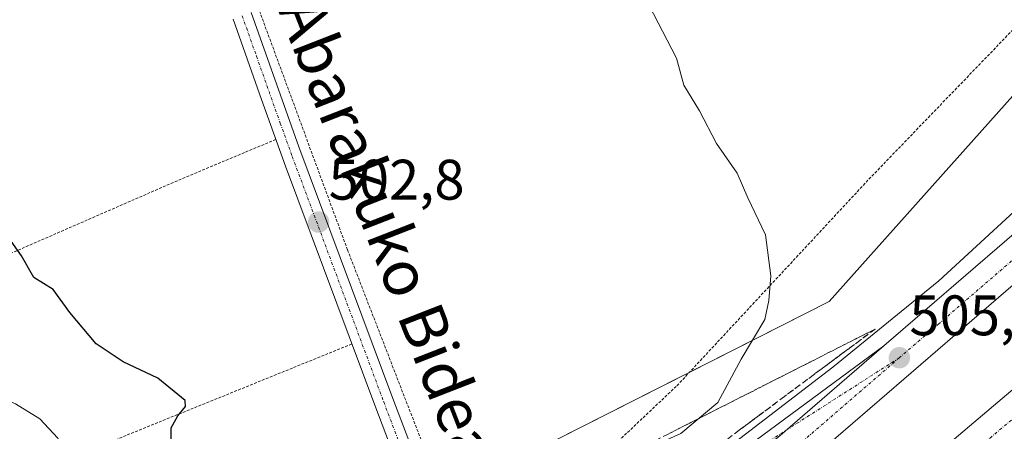
# Model space of a CAD drawing. Units: metres. Extents: x 576509 to 579944, y 4749677 to 4752031.
# Drawn here: x 577098 to 577271, y 4750283 to 4750355 of the extents above; entities that cross this region are included whole.
import ezdxf
from ezdxf.enums import TextEntityAlignment as Align

# ---------------------------------------------------------------- set-up
doc = ezdxf.new("R2010")
doc.units = ezdxf.units.M
doc.header["$MEASUREMENT"] = 0
for name, pattern in [('TRAZO_Y_PUNTO', [1, 0.5, -0.25, 0, -0.25]), ('TRAZOS', [0.75, 0.5, -0.25]), ('TRAZOSX2', [1.5, 1, -0.5])]:
    doc.linetypes.add(name, pattern=pattern)
for name, color, linetype, lineweight in [('Alambrada', 19, 'TRAZOS', 0), ('Arcén (en calzada doble)', 9, 'Continuous', 13), ('Carretera de calzada doble', 1, 'Continuous', 13), ('Carretera de calzada doble Cxs', 1, 'Continuous', 13), ('Carretera de calzada doble eje', 1, 'TRAZO_Y_PUNTO', 0), ('Carretera de calzada única', 19, 'Continuous', 13), ('Carretera de calzada única Cxs', 19, 'Continuous', 13), ('Carretera de calzada única eje', 19, 'TRAZO_Y_PUNTO', 0), ('Carátula', 7, 'Continuous', 5), ('Corriente natural lineal', 142, 'Continuous', 13), ('Curva de nivel maestra', 36, 'Continuous', 30), ('Curva de nivel normal', 36, 'Continuous', 0), ('Núcleo urbano', 19, 'Continuous', 0), ('Núcleo urbano CxS', 19, 'Continuous', 0), ('Pista no pavimentada', 254, 'Continuous', 13), ('Pista no pavimentada Cxs', 254, 'Continuous', 0), ('Pista pavimentada eje', 135, 'TRAZO_Y_PUNTO', 0), ('Prado', 92, 'Continuous', 0), ('Prado CxS', 92, 'Continuous', 0), ('Punto de cota en terreno', 7, 'Continuous', 0), ('Rótulo de punto de cota en terreno', 19, 'Continuous', 0), ('Talud superficial', 39, 'TRAZOSX2', 0), ('Texto cartográfico', 19, 'Continuous', 0)]:
    doc.layers.add(name, color=color, linetype=linetype, lineweight=lineweight)
doc.styles.add('Arial', font='txt', dxfattribs={"height": 0.2})

# ---------------------------------------------------------------- blocks, each defined once
blk = doc.blocks.new('*U160')
at = {"layer": 'Prado CxS', "color": 92, "linetype": 'Continuous', "lineweight": 0}
blk.add_polyline3d([(577285.12, 4750356.22, 510.46), (577240.16, 4750305.87, 505.81), (577174.49, 4750272.58, 502.54), (577160.2, 4750258.29, 502.79), (577110.99, 4750232.88, 498.51), (577101.46, 4750239.24, 498.81), (577049.94, 4750214.04, 500.12), (577006.2, 4750197.96, 503.5), (576990.22, 4750214.85, 502.67)], dxfattribs=at)
blk = doc.blocks.new('*U164')
at = {"layer": 'Núcleo urbano CxS', "color": 19, "linetype": 'Continuous', "lineweight": 0}
blk.add_polyline3d([(576990.22, 4750214.85, 502.67), (577006.2, 4750197.96, 503.5), (577049.94, 4750214.04, 500.12), (577101.46, 4750239.24, 498.81), (577110.99, 4750232.88, 498.51), (577160.2, 4750258.29, 502.79), (577174.49, 4750272.58, 502.54), (577240.16, 4750305.87, 505.81), (577285.12, 4750356.22, 510.46)], dxfattribs=at)
blk = doc.blocks.new('*U181')
at = {"layer": 'Curva de nivel normal', "color": 36, "linetype": 'Continuous', "lineweight": 0}
blk.add_polyline3d([(577178.6492, 4750253.2091, 505), (577179.9, 4750254.55, 505), (577185.6, 4750262.08, 505), (577194.9, 4750271.45, 505), (577205.7, 4750278.94, 505), (577214.16, 4750282.72, 505), (577220.64, 4750288.14, 505), (577224.75, 4750295.74, 505), (577228.87, 4750302.74, 505), (577229.56, 4750306.07, 505), (577229.91, 4750310.41, 505), (577229.02, 4750317.56, 505), (577225.88, 4750324.07, 505), (577224.01, 4750328.42, 505), (577220.4, 4750333.61, 505), (577217.4, 4750339.34, 505), (577214.68, 4750343.88, 505), (577213.38, 4750348.57, 505), (577207.72, 4750359.57, 505)], dxfattribs=at)
blk = doc.blocks.new('5PATER')
at = {"layer": 'Carátula', "linetype": 'Continuous', "lineweight": 5}
h = blk.add_hatch(color=250, dxfattribs=at)
edge = h.paths.add_edge_path()
edge.add_ellipse((0, 0.01), major_axis=(-1.33, -1.34), ratio=0.999422, start_angle=0, end_angle=360)

msp = doc.modelspace()

# ---------------------------------------------------------------- linework, layer by layer
at = {"layer": 'Alambrada', "color": 19, "linetype": 'TRAZOS', "lineweight": 0}
for points in [[(577071.5, 4750465.91, 505.78), (577078.94, 4750449.75, 505.75), (577099.26, 4750428.79, 504.67), (577120.14, 4750406.78, 502.99), (577137.85, 4750363.26, 503.15), (577155.65, 4750314.94, 502.76), (577171.05, 4750275.18, 503.23), (577185.17, 4750264.39, 504.56), (577213.46, 4750291.1, 504.93), (577247.14, 4750327.34, 507.54), (577285.3, 4750366.94, 511.02), (577265.85, 4750382.55, 510.07), (577225.73, 4750415.02, 509.68), (577205.1, 4750430.79, 511.15), (577180.13, 4750451.26, 511.77), (577172.33, 4750458.31, 511.56), (577167.37, 4750463.42, 512.3), (577160.57, 4750474.3, 512.17), (577148.65, 4750492.86, 511.72)], [(577143.07, 4750334.34, 503.54), (577125.1, 4750326.79, 502.62), (577096.3, 4750314.23, 499.92), (577079.73, 4750307.44, 499.58)], [(577156.39, 4750298.43, 502.13), (577111.19, 4750280.11, 507.84)]]:
    msp.add_polyline3d(points, dxfattribs=at)
at = {"layer": 'Arcén (en calzada doble)', "color": 9, "linetype": 'Continuous', "lineweight": 13}
msp.add_polyline3d([(577272.64, 4750321.68, 505.08), (577259.41, 4750309.51, 505.52), (577240.83, 4750294.34, 506), (577221.21, 4750279.32, 506.45), (577199.91, 4750263.81, 507.04), (577180.03, 4750249.8, 507.12), (577178, 4750248.43, 507.62), (577175.69, 4750246.88, 507.58), (577162.96, 4750238.36, 508.01), (577143.03, 4750225.33, 508.34), (577117.76, 4750209.36, 509.06), (577094.42, 4750196, 509.54), (577080.26, 4750188.46, 509.99), (577067.01, 4750182.35, 510.23), (577058.1, 4750178.42, 510.48), (577046.62, 4750174.34, 510.53), (577035.01, 4750171.96, 511.18), (577023.57, 4750172.05, 511.7), (577018.5, 4750172.67, 508.79), (577011.95, 4750173.47, 504.74), (577003.5, 4750174.51, 509.68)], dxfattribs=at)
at = {"layer": 'Carretera de calzada doble', "color": 1, "linetype": 'Continuous', "lineweight": 13}
for points in [[(577249.8, 4750298.11, 505.91), (577278.55, 4750322.93, 505.11), (577322.46, 4750365.77, 504.21), (577365.52, 4750413.25, 503.81), (577409.01, 4750466.5, 504.08), (577447.25, 4750515.27, 504.71), (577481.4, 4750555.68, 505.68), (577519.37, 4750597.62, 506.94), (577559.76, 4750638.7, 508.44), (577605.07, 4750681.2, 509.99), (577659.15, 4750728.22, 511.61), (577714.87, 4750771.67, 512.91), (577770.51, 4750811.68, 513.91), (577826.18, 4750847.61, 514.68), (577885.55, 4750882.24, 515.14), (577900.96, 4750890.38, 515.22)], [(577663.42, 4750723.04, 511.45), (577615.78, 4750681.61, 510.03), (577609.57, 4750676.22, 509.86), (577568.08, 4750637.3, 508.41), (577564.75, 4750634.18, 508.32), (577524.25, 4750593.02, 506.87), (577486.45, 4750551.26, 505.51), (577452.45, 4750511.03, 504.58), (577414.25, 4750462.31, 504.02), (577370.61, 4750408.87, 503.95), (577327.29, 4750361.11, 504.34), (577283.09, 4750317.99, 505.25), (577235.37, 4750276.79, 506.59), (577188.01, 4750240.79, 507.87), (577184.59, 4750238.52, 508)], [(577189.43, 4750225.99, 506.91), (577206.57, 4750237.83, 507.59), (577246.01, 4750268.07, 506.48), (577278.97, 4750295.99, 505.49), (577313.01, 4750327.11, 504.76), (577344.13, 4750359.03, 504.2), (577372.49, 4750390.23, 503.86), (577398.45, 4750420.87, 503.8), (577453.65, 4750490.15, 504.22), (577485.77, 4750529.5, 505.15), (577518.49, 4750566.38, 506.15), (577545.97, 4750595.74, 507.17), (577575.46, 4750624.93, 508.29), (577583.61, 4750633.02, 508.66), (577623.71, 4750670.6, 509.89), (577627.13, 4750673.82, 510.05), (577678.61, 4750717.42, 511.53)], [(577249.8, 4750298.11, 505.91), (577231.15, 4750282, 506.47), (577184.13, 4750246.26, 507.76), (577182.02, 4750244.87, 507.83)]]:
    msp.add_polyline3d(points, dxfattribs=at)
at = {"layer": 'Carretera de calzada doble Cxs', "color": 1, "linetype": 'Continuous', "lineweight": 13}
for points in [[(577383.09, 4750388.87, 504.09), (577336.92, 4750339.21, 504.69), (577290.81, 4750295.78, 505.63), (577240.73, 4750253.19, 507.05), (577211.97, 4750232.74, 507.79), (577192.33, 4750218.78, 508.35), (577190.89, 4750222.38, 508.25), (577189.43, 4750225.99, 506.91), (577206.57, 4750237.83, 507.59), (577246.01, 4750268.07, 506.48), (577278.97, 4750295.99, 505.49), (577313.01, 4750327.11, 504.76), (577344.13, 4750359.03, 504.2)], [(577327.29, 4750361.11, 504.34), (577283.09, 4750317.99, 505.25), (577235.37, 4750276.79, 506.59), (577188.01, 4750240.79, 507.87), (577184.59, 4750238.52, 508), (577182.02, 4750244.87, 507.83), (577184.13, 4750246.26, 507.76), (577231.15, 4750282, 506.47), (577249.8, 4750298.11, 505.91), (577278.55, 4750322.93, 505.11), (577322.46, 4750365.77, 504.21)]]:
    msp.add_polyline3d(points, dxfattribs=at)
at = {"layer": 'Carretera de calzada doble eje', "color": 1, "linetype": 'TRAZO_Y_PUNTO', "lineweight": 0}
for points in [[(577661.29, 4750725.63, 511.57), (577649.38, 4750715.27, 511.24), (577610.42, 4750681.41, 510.05), (577607.32, 4750678.71, 509.96), (577596.95, 4750668.98, 509.64), (577574.29, 4750647.73, 508.85), (577563.92, 4750638, 508.45), (577562.25, 4750636.44, 508.4), (577521.81, 4750595.32, 506.96), (577493.38, 4750563.91, 505.91), (577483.92, 4750553.47, 505.62), (577449.85, 4750513.15, 504.7), (577411.63, 4750464.4, 504.09), (577400.72, 4750451.04, 504), (577378.97, 4750424.42, 503.92), (577368.06, 4750411.06, 503.9), (577335.7, 4750375.38, 504.11), (577324.88, 4750363.44, 504.31), (577313.82, 4750352.66, 504.49), (577291.87, 4750331.24, 504.93), (577280.82, 4750320.46, 505.21), (577273.84, 4750314.44, 505.39), (577259.47, 4750302.03, 505.74), (577252.49, 4750296.01, 506)], [(577209.27, 4750235.28, 507.73), (577220.31, 4750243.75, 507.38), (577234.69, 4750253.98, 507.06), (577243.37, 4750260.63, 506.81), (577268.41, 4750281.92, 506.1), (577284.89, 4750295.88, 505.62), (577289.34, 4750299.96, 505.52), (577301.91, 4750311.44, 505.21), (577324.97, 4750333.16, 504.75), (577332.86, 4750341.26, 504.61), (577340.52, 4750349.12, 504.48), (577363.61, 4750373.95, 504.16)], [(577252.49, 4750296.01, 506), (577233.25, 4750279.39, 506.55), (577227.87, 4750275.3, 506.7), (577220.72, 4750269.86, 506.9), (577215.33, 4750265.77, 507.06), (577211.88, 4750263.15, 507.17), (577198.97, 4750253.33, 507.48), (577186.06, 4750243.52, 507.84), (577185.01, 4750242.83, 507.87), (577183.31, 4750241.68, 507.92)]]:
    msp.add_polyline3d(points, dxfattribs=at)
at = {"layer": 'Carretera de calzada única', "color": 19, "linetype": 'Continuous', "lineweight": 13}
for points in [[(577180.6, 4750248.39, 507.69), (577213.54, 4750271.4, 506.83), (577249.8, 4750298.11, 505.91)], [(577249.8, 4750298.11, 505.91), (577231.15, 4750282, 506.47), (577184.13, 4750246.26, 507.76), (577182.02, 4750244.87, 507.83)]]:
    msp.add_polyline3d(points, dxfattribs=at)
at = {"layer": 'Carretera de calzada única Cxs', "color": 19, "linetype": 'Continuous', "lineweight": 13}
msp.add_polyline3d([(577182.02, 4750244.87, 507.83), (577180.6, 4750248.39, 507.69), (577213.54, 4750271.4, 506.83), (577249.8, 4750298.11, 505.91), (577231.15, 4750282, 506.47), (577184.13, 4750246.26, 507.76), (577182.02, 4750244.87, 507.83)], close=True, dxfattribs=at)
at = {"layer": 'Carretera de calzada única eje', "color": 19, "linetype": 'TRAZO_Y_PUNTO', "lineweight": 0}
msp.add_polyline3d([(577252.49, 4750296.01, 506), (577222.34, 4750276.7, 506.65), (577215.19, 4750271.26, 506.84), (577211.74, 4750268.65, 506.98), (577195.27, 4750257.14, 507.35), (577182.36, 4750247.32, 507.74), (577181.31, 4750246.63, 507.77)], dxfattribs=at)
at = {"layer": 'Corriente natural lineal', "color": 142, "linetype": 'Continuous', "lineweight": 13}
msp.add_polyline3d([(577108.8, 4750223.27, 498.69), (577107.42, 4750226, 497.5), (577106.82, 4750227.92, 497.02), (577105.9, 4750232.48, 497.36), (577105.69, 4750237.48, 498.71), (577108.38, 4750256.08, 498.03), (577108.86, 4750266.96, 498.22), (577108.71, 4750271.95, 497.82), (577107.42, 4750277.28, 497.07), (577104.82, 4750281.92, 497.17), (577101.62, 4750285.28, 497.46), (577097.37, 4750287.92, 497.68), (577088.34, 4750291.76, 497.41), (577071.82, 4750300.32, 496.76), (577067.99, 4750303.54, 497.07), (577054.78, 4750321.84, 497.29), (577053.06, 4750323.84, 497.31), (577049.94, 4750328.8, 497.12), (577047.78, 4750334.4, 497.58), (577046.98, 4750340.72, 497.05), (577045.6, 4750345.52, 496.4), (577043.06, 4750350.64, 496.37), (577039.38, 4750354.04, 496.54), (577031.94, 4750359.2, 497.06)], dxfattribs=at)
at = {"layer": 'Curva de nivel maestra', "color": 36, "linetype": 'Continuous', "lineweight": 30}
msp.add_polyline3d([(577124.71, 4750281.41, 500), (577124.67, 4750283.74, 500), (577125.88, 4750285.81, 500), (577127.24, 4750287.47, 500), (577127.17, 4750288.54, 500), (577122.34, 4750292.44, 500), (577116.28, 4750295.28, 500), (577111.56, 4750298.44, 500), (577106.92, 4750303.96, 500), (577103.98, 4750308, 500), (577100.6, 4750310.12, 500), (577098.45, 4750313.9, 500), (577095.9, 4750317.46, 500)], dxfattribs=at)
at = {"layer": 'Núcleo urbano', "color": 19, "linetype": 'Continuous', "lineweight": 0}
msp.add_polyline3d([(577285.12, 4750356.22, 510.46), (577240.16, 4750305.87, 505.81), (577215.63, 4750293.43, 503.84), (577174.49, 4750272.58, 502.53), (577174.48, 4750272.56, 502.54), (577171.14, 4750269.22, 502.69), (577169.84, 4750267.92, 502.66), (577168.54, 4750266.62, 502.62), (577160.2, 4750258.29, 502.79), (577110.99, 4750232.88, 498.51), (577105.74, 4750236.39, 498.37), (577101.46, 4750239.24, 498.81), (577049.94, 4750214.04, 500.12), (577006.2, 4750197.96, 503.5), (576999.87, 4750204.65, 503.18)], dxfattribs=at)
at = {"layer": 'Pista no pavimentada', "color": 254, "linetype": 'Continuous', "lineweight": 13}
for points in [[(577138.75, 4750356.59, 502.03), (577147.12, 4750333.04, 502.83), (577163.58, 4750288.87, 502.24), (577168.72, 4750275.37, 502.53), (577172.36, 4750266.13, 502.52), (577177.88, 4750253.28, 503.42)], [(577175.07, 4750251.27, 504.31), (577169.24, 4750264.85, 502.55), (577165.58, 4750274.15, 502.56), (577160.42, 4750287.67, 502.08), (577144.78, 4750329.63, 502.77), (577140.56, 4750341.31, 502.58), (577135.58, 4750355.45, 501.95)]]:
    msp.add_polyline3d(points, dxfattribs=at)
at = {"layer": 'Pista no pavimentada Cxs', "color": 254, "linetype": 'Continuous', "lineweight": 0}
msp.add_polyline3d([(577138.75, 4750356.59, 502.03), (577147.12, 4750333.04, 502.83), (577163.58, 4750288.87, 502.24), (577168.72, 4750275.37, 502.53), (577172.36, 4750266.13, 502.52), (577177.88, 4750253.28, 503.42), (577175.07, 4750251.27, 504.31), (577169.24, 4750264.85, 502.55), (577165.58, 4750274.15, 502.56), (577160.42, 4750287.67, 502.08), (577144.78, 4750329.63, 502.77), (577140.56, 4750341.31, 502.58), (577135.58, 4750355.45, 501.95)], dxfattribs=at)
at = {"layer": 'Pista pavimentada eje', "color": 135, "linetype": 'TRAZO_Y_PUNTO', "lineweight": 0}
msp.add_polyline3d([(577137.17, 4750356.02, 502), (577139.66, 4750348.95, 502.26), (577143.84, 4750337.18, 502.73), (577145.95, 4750331.34, 502.82), (577162, 4750288.27, 502.2), (577164.57, 4750281.52, 502.24), (577167.15, 4750274.76, 502.57), (577170.8, 4750265.49, 502.53), (577176.47, 4750252.28, 503.19)], dxfattribs=at)
at = {"layer": 'Prado', "color": 92, "linetype": 'Continuous', "lineweight": 0}
msp.add_polyline3d([(577285.12, 4750356.22, 510.46), (577240.16, 4750305.87, 505.81), (577215.63, 4750293.43, 503.84), (577174.49, 4750272.58, 502.53), (577174.48, 4750272.56, 502.54), (577171.14, 4750269.22, 502.69), (577169.84, 4750267.92, 502.66), (577168.54, 4750266.62, 502.62), (577160.2, 4750258.29, 502.79), (577110.99, 4750232.88, 498.51), (577105.74, 4750236.39, 498.37), (577101.46, 4750239.24, 498.81), (577049.94, 4750214.04, 500.12), (577006.2, 4750197.96, 503.5), (576999.87, 4750204.65, 503.18)], dxfattribs=at)
at = {"layer": 'Talud superficial', "color": 39, "linetype": 'TRAZOSX2', "lineweight": 0}
for points in [[(577248.23, 4750301.04, 505.96), (577236.05, 4750294.86, 505.96), (577231.99, 4750292.81, 505.96), (577203.57, 4750278.39, 505.96), (577199.55, 4750275.67, 505.96), (577191.53, 4750270.23, 505.96), (577187.51, 4750267.51, 505.96), (577183.5, 4750264.8, 505.96), (577183.39, 4750261.45, 505.96), (577183.29, 4750258.11, 505.96), (577183.18, 4750254.76, 505.96), (577179.12, 4750252.05, 505.96)], [(577248.23, 4750301.04, 511.96), (577236.3, 4750292.17, 511.96), (577232.33, 4750289.21, 511.96), (577224.37, 4750283.29, 511.96), (577220.4, 4750280.33, 511.96), (577216.41, 4750277.34, 511.96), (577212.41, 4750274.34, 511.96), (577204.43, 4750268.36, 511.96), (577200.44, 4750265.36, 511.96), (577196.45, 4750262.37, 511.96), (577192.46, 4750259.37, 511.96), (577188.46, 4750256.38, 511.96), (577184.47, 4750253.39, 511.96), (577179.95, 4750249.99, 511.96)], [(577211.69, 4750282.51, 504.6), (577213.04, 4750283.2, 504.63), (577214.4, 4750283.88, 504.7), (577215.75, 4750284.57, 504.82), (577217.1, 4750285.26, 504.94), (577218.46, 4750285.94, 505.03), (577219.81, 4750286.63, 505.09), (577221.16, 4750287.32, 505.13), (577222.52, 4750288, 505.15), (577223.87, 4750288.69, 505.2), (577225.22, 4750289.38, 505.33), (577226.58, 4750290.06, 505.46), (577227.93, 4750290.75, 505.54), (577229.28, 4750291.44, 505.59), (577230.64, 4750292.12, 505.62), (577231.99, 4750292.81, 505.63), (577233.34, 4750293.49, 505.67), (577234.7, 4750294.18, 505.74), (577236.05, 4750294.86, 505.8), (577237.4, 4750295.55, 505.82), (577238.76, 4750296.23, 505.81), (577240.11, 4750296.92, 505.81), (577241.46, 4750297.61, 505.82), (577242.82, 4750298.29, 505.79), (577244.17, 4750298.98, 505.79), (577245.52, 4750299.67, 505.79), (577246.88, 4750300.35, 505.78), (577248.23, 4750301.04, 505.77), (577246.9, 4750300.05, 505.79), (577245.58, 4750299.07, 505.79), (577244.25, 4750298.08, 505.81), (577242.93, 4750297.1, 505.86), (577241.6, 4750296.11, 505.91), (577240.28, 4750295.13, 505.93), (577238.95, 4750294.14, 505.96), (577237.63, 4750293.16, 505.98), (577236.3, 4750292.17, 505.99), (577234.98, 4750291.18, 505.98), (577233.65, 4750290.2, 506), (577232.33, 4750289.21, 506.06), (577231, 4750288.22, 506.08), (577229.68, 4750287.24, 506.03), (577228.35, 4750286.25, 506.03), (577227.02, 4750285.26, 506.08), (577225.7, 4750284.28, 506.14), (577224.37, 4750283.29, 506.18), (577223.05, 4750282.3, 506.19)]]:
    msp.add_polyline3d(points, dxfattribs=at)

# ---------------------------------------------------------------- block references
at = {"layer": 'Curva de nivel normal', "color": 36, "linetype": 'Continuous', "lineweight": 0}
msp.add_blockref('*U181', (0, 0), dxfattribs=at)
at = {"layer": 'Núcleo urbano CxS', "color": 19, "linetype": 'Continuous', "lineweight": 0}
msp.add_blockref('*U164', (0, 0), dxfattribs=at)
at = {"layer": 'Prado CxS', "color": 92, "linetype": 'Continuous', "lineweight": 0}
msp.add_blockref('*U160', (0, 0), dxfattribs=at)
at = {"layer": 'Punto de cota en terreno', "linetype": 'Continuous', "lineweight": 0}
for p in [(577150.57, 4750319.82, 502.8), (577252.5, 4750296.01, 505.99)]:
    msp.add_blockref('5PATER', p, dxfattribs=at)

# ---------------------------------------------------------------- texts
at = {"layer": 'Rótulo de punto de cota en terreno', "color": 19, "linetype": 'Continuous', "lineweight": 0, "style": 'Arial'}
for s, p in [('502,8', (577152.33, 4750321.58)), ('505,99', (577254.26, 4750297.77))]:
    msp.add_text(s, height=7, dxfattribs=at).set_placement(p, align=Align.BOTTOM_LEFT)
at = {"layer": 'Texto cartográfico', "color": 19, "linetype": 'Continuous', "lineweight": 0, "style": 'Arial'}
msp.add_text('Abarakuko Bidea', height=8, rotation=-68.7083, dxfattribs=at).set_placement((577162.83, 4750318.22), align=Align.MIDDLE_CENTER)

doc.saveas('drawing.dxf')
